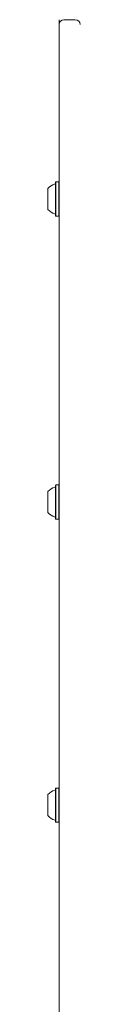
# Model space of a CAD drawing. Units: millimetres. Extents: x -5420 to 5411, y -4173 to 3897.
# Drawn here: x -1831 to -1811, y 1587 to 2196 of the extents above; entities that cross this region are included whole.
import ezdxf

# ---------------------------------------------------------------- set-up
doc = ezdxf.new("R2010")
doc.units = ezdxf.units.MM
doc.header["$LTSCALE"] = 1000
doc.layers.add('1 EQUIPMENT', color=7, linetype='Continuous', lineweight=18)

# ---------------------------------------------------------------- blocks, each defined once
blk = doc.blocks.new('EX 15-1029 BLOCK')
at = {"layer": '1 EQUIPMENT'}
for p, q in [((-1824.29, 1535.89), (-1824.29, 2195.71)), ((-1824.29, 2195.71), (-1824.29, 1535.89)), ((-1824.29, 2186.41), (-1824.29, 2192.71)), ((-1814.29, 2195.71), (-1821.29, 2195.71)), ((-1824.29, 1506.2), (-1824.29, 2186.41)), ((-1826.24, 2095.38), (-1826.49, 2095.13)), ((-1826.49, 2074.49), (-1826.49, 2095.13)), ((-1824.54, 2095.38), (-1826.24, 2095.38)), ((-1826.24, 2074.24), (-1826.24, 2095.38)), ((-1824.29, 2095.13), (-1824.54, 2095.38)), ((-1824.54, 2074.24), (-1824.54, 2095.38)), ((-1831.29, 2078.31), (-1831.29, 2091.31)), ((-1826.49, 2074.49), (-1826.24, 2074.24)), ((-1826.24, 2074.24), (-1824.54, 2074.24)), ((-1824.54, 2074.24), (-1824.29, 2074.49)), ((-1826.24, 1907.94), (-1826.49, 1907.69)), ((-1826.49, 1888.67), (-1826.49, 1907.69)), ((-1824.54, 1907.94), (-1826.24, 1907.94)), ((-1826.24, 1888.46), (-1826.24, 1907.94)), ((-1824.29, 1907.69), (-1824.54, 1907.94)), ((-1824.54, 1888.46), (-1824.54, 1907.94)), ((-1831.29, 1891.89), (-1831.29, 1903.87)), ((-1831.29, 1890.87), (-1831.29, 1891.89)), ((-1826.49, 1887.05), (-1826.49, 1888.67)), ((-1826.24, 1886.8), (-1826.24, 1888.46)), ((-1824.54, 1886.8), (-1824.54, 1888.46)), ((-1826.49, 1887.05), (-1826.24, 1886.8)), ((-1826.24, 1886.8), (-1824.54, 1886.8)), ((-1824.54, 1886.8), (-1824.29, 1887.05)), ((-1826.24, 1720.5), (-1826.49, 1720.25)), ((-1826.49, 1699.6), (-1826.49, 1720.25)), ((-1824.54, 1720.5), (-1826.24, 1720.5)), ((-1826.24, 1699.35), (-1826.24, 1720.5)), ((-1824.29, 1720.25), (-1824.54, 1720.5)), ((-1824.54, 1699.35), (-1824.54, 1720.5)), ((-1831.29, 1703.43), (-1831.29, 1716.42)), ((-1826.49, 1699.6), (-1826.24, 1699.35)), ((-1826.24, 1699.35), (-1824.54, 1699.35)), ((-1824.54, 1699.35), (-1824.29, 1699.6))]:
    blk.add_line(p, q, dxfattribs=at)
for centre, radius, start, end in [((-1821.29, 2192.71), 3, 90, 180), ((-1814.29, 2192.71), 3, 360, 90), ((-1824.09, 2084.81), 9.7, 106.5288, 137.94148), ((-1826.99, 2094.59), 0.5, 286.5288, 360), ((-1824.09, 2084.81), 9.7, 222.05852, 253.4712), ((-1826.99, 2075.03), 0.5, 360, 73.4712), ((-1824.09, 1897.37), 9.7, 106.5288, 137.94148), ((-1826.99, 1907.14), 0.5, 286.5288, 360), ((-1824.09, 1897.37), 9.7, 222.05852, 253.4712), ((-1826.99, 1887.59), 0.5, 360, 73.4712), ((-1824.09, 1709.93), 9.7, 106.5288, 137.94148), ((-1826.99, 1719.7), 0.5, 286.5288, 360), ((-1824.09, 1709.92), 9.7, 222.05852, 253.4712), ((-1826.99, 1700.15), 0.5, 360, 73.4712)]:
    blk.add_arc(centre, radius, start, end, dxfattribs=at)

msp = doc.modelspace()

# ---------------------------------------------------------------- block references
at = {"layer": '1 EQUIPMENT'}
msp.add_blockref('EX 15-1029 BLOCK', (0, 0), dxfattribs=at)

doc.saveas('drawing.dxf')
